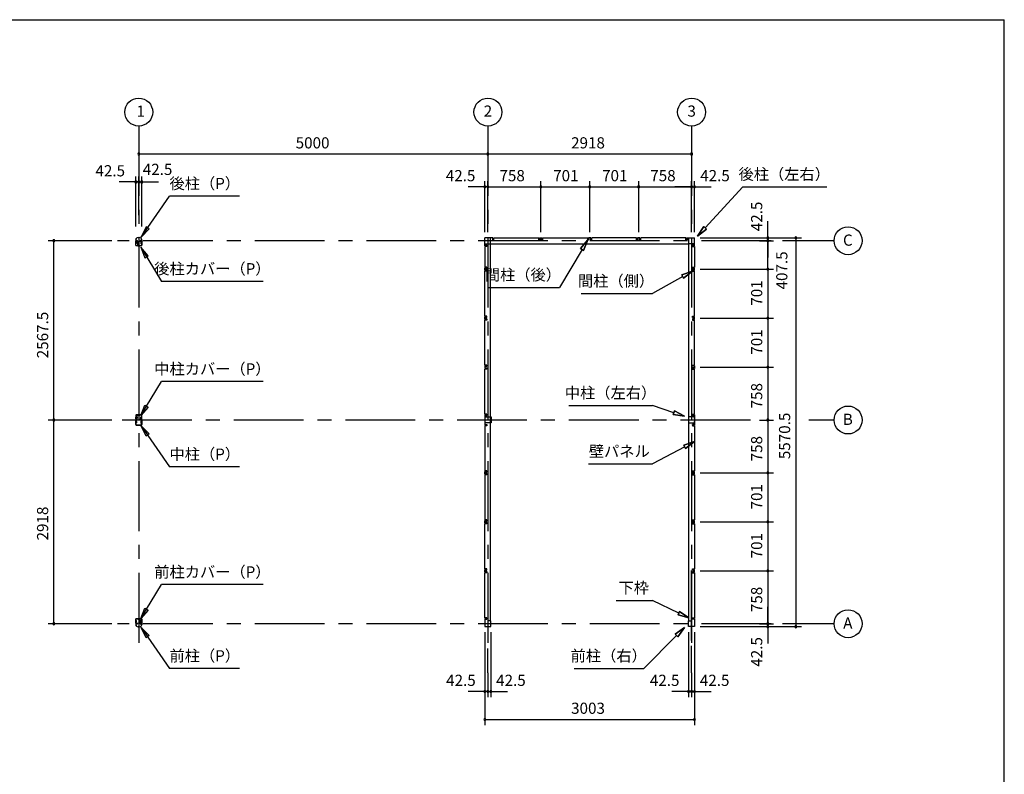
# Model space of a CAD drawing. Extents: x 868 to 32764, y 362 to 22484.
# Drawn here: x 18661 to 32764, y 11675 to 22484 of the extents above; entities that cross this region are included whole.
import ezdxf
from ezdxf.enums import TextEntityAlignment as Align

# ---------------------------------------------------------------- set-up
doc = ezdxf.new("R2010")
doc.units = 0
doc.header["$LTSCALE"] = 80
doc.header["$MEASUREMENT"] = 0
for name, pattern in [('1PL-M', [15, 12, -1, 1, -1]), ('CENTER2', [20, 12.5, -2.5, 2.5, -2.5]), ('HIDE-M', [2, 1, -1])]:
    doc.linetypes.add(name, pattern=pattern)
doc.layers.get('0').update_dxf_attribs({"linetype": 'CONTINUOUS'})
for name, color, linetype in [('0-5', 7, 'CONTINUOUS'), ('0-6', 7, 'CONTINUOUS'), ('1-中柱P', 3, 'CONTINUOUS'), ('1-中柱カバ-P', 7, 'CONTINUOUS'), ('1-前柱P', 3, 'CONTINUOUS'), ('1-前柱カバ-P', 3, 'CONTINUOUS'), ('1-後柱P', 3, 'CONTINUOUS'), ('1-後柱カバ-P', 7, 'CONTINUOUS'), ('2-0', 7, 'CONTINUOUS'), ('SUNPOU', 4, 'CONTINUOUS'), ('WAKUSEN-01', 50, 'CONTINUOUS')]:
    doc.layers.add(name, color=color, linetype=linetype)
doc.styles.get("Standard").update_dxf_attribs({"font": 'txt', "bigfont": 'BIGFONT'})

msp = doc.modelspace()

# ---------------------------------------------------------------- linework, layer by layer
at = {"color": 0, "linetype": 'ByBlock'}
for centre, start, end in [((20367, 20560), 0, 180), ((20367, 20560), 180, 0), ((25367, 20560), 0, 180), ((25367, 20560), 0, 180), ((25367, 20560), 180, 0), ((25367, 20560), 180, 0), ((28285, 20560), 0, 180), ((28285, 20560), 180, 0), ((20324, 20160), 0, 180), ((20367, 20160), 0, 180), ((20367, 20160), 0, 180), ((20409, 20160), 0, 180), ((20324, 20160), 180, 0), ((20367, 20160), 180, 0), ((20367, 20160), 180, 0), ((20409, 20160), 180, 0), ((25324, 20090), 0, 180), ((25324, 20090), 180, 0), ((25367, 20090), 0, 180), ((25367, 20090), 0, 180), ((25367, 20090), 180, 0), ((25367, 20090), 180, 0), ((26125, 20090), 0, 180), ((26125, 20090), 0, 180), ((26125, 20090), 180, 0), ((26125, 20090), 180, 0), ((26826, 20090), 0, 180), ((26826, 20090), 0, 180), ((26826, 20090), 180, 0), ((26826, 20090), 180, 0), ((27527, 20090), 0, 180), ((27527, 20090), 0, 180), ((27527, 20090), 180, 0), ((27527, 20090), 180, 0), ((28285, 20090), 0, 180), ((28285, 20090), 0, 180), ((28285, 20090), 180, 0), ((28285, 20090), 180, 0), ((28327, 20090), 0, 180), ((28327, 20090), 180, 0), ((19149, 19318), 90, 270), ((19149, 19318), 270, 90), ((29377, 19360), 90, 270), ((29377, 19318), 90, 270), ((29377, 19318), 90, 270), ((29377, 19318), 90, 270), ((29377, 19360), 270, 90), ((29377, 19318), 270, 90), ((29377, 19318), 270, 90), ((29377, 19318), 270, 90), ((29777, 19360), 90, 270), ((29777, 19360), 270, 90), ((29377, 18910), 90, 270), ((29377, 18910), 90, 270), ((29377, 18910), 270, 90), ((29377, 18910), 270, 90), ((29377, 18209), 90, 270), ((29377, 18209), 90, 270), ((29377, 18209), 270, 90), ((29377, 18209), 270, 90), ((29377, 17508), 90, 270), ((29377, 17508), 90, 270), ((29377, 17508), 270, 90), ((29377, 17508), 270, 90), ((19149, 16750), 90, 270), ((19149, 16750), 90, 270), ((19149, 16750), 270, 90), ((19149, 16750), 270, 90), ((29377, 16750), 90, 270), ((29377, 16750), 90, 270), ((29377, 16750), 270, 90), ((29377, 16750), 270, 90), ((29377, 15992), 90, 270), ((29377, 15992), 90, 270), ((29377, 15992), 270, 90), ((29377, 15992), 270, 90), ((29377, 15292), 90, 270), ((29377, 15292), 90, 270), ((29377, 15292), 270, 90), ((29377, 15292), 270, 90), ((29377, 14590), 90, 270), ((29377, 14590), 90, 270), ((29377, 14590), 270, 90), ((29377, 14590), 270, 90), ((19149, 13832), 90, 270), ((19149, 13832), 270, 90), ((29377, 13832), 90, 270), ((29377, 13832), 90, 270), ((29377, 13832), 90, 270), ((29377, 13832), 270, 90), ((29377, 13832), 270, 90), ((29377, 13832), 270, 90), ((29377, 13790), 90, 270), ((29377, 13790), 270, 90), ((29777, 13790), 90, 270), ((29777, 13790), 270, 90), ((25324, 12861), 0, 180), ((25324, 12861), 180, 0), ((25367, 12861), 0, 180), ((25367, 12861), 0, 180), ((25367, 12861), 180, 0), ((25367, 12861), 180, 0), ((25409, 12861), 0, 180), ((25409, 12861), 180, 0), ((28242, 12861), 0, 180), ((28242, 12861), 180, 0), ((28285, 12861), 0, 180), ((28285, 12861), 0, 180), ((28285, 12861), 180, 0), ((28285, 12861), 180, 0), ((28327, 12861), 0, 180), ((28327, 12861), 180, 0), ((25324, 12461), 0, 180), ((25324, 12461), 180, 0), ((28327, 12461), 0, 180), ((28327, 12461), 180, 0)]:
    msp.add_arc(centre, 15, start, end, dxfattribs=at)
at = {"layer": '0-5', "color": 4, "linetype": 'Continuous'}
for centre in [(20367, 21160), (25367, 21160), (28285, 21160), (30527, 19318), (30527, 16750), (30527, 13832)]:
    msp.add_circle(centre, 200, dxfattribs=at)
at = {"layer": '0-6', "color": 6, "linetype": 'Continuous'}
for p, q in [((20403, 19371), (20808, 19957)), ((21808, 19957), (20808, 19957)), ((20472, 19518), (20403, 19371)), ((20403, 19371), (20516, 19488)), ((20516, 19488), (20472, 19518)), ((26693, 19207), (26797, 19330)), ((26797, 19330), (26693, 19207)), ((26797, 19330), (26739, 19179)), ((26739, 19179), (26797, 19330)), ((20394, 19225), (20693, 18736)), ((20500, 19102), (20394, 19225)), ((20394, 19225), (20454, 19075)), ((26716, 19193), (26393, 18649)), ((26693, 19207), (26739, 19179)), ((26739, 19179), (26693, 19207)), ((20454, 19075), (20500, 19102)), ((22149, 18736), (20693, 18736)), ((25368, 18649), (26393, 18649)), ((20394, 16813), (20693, 17301)), ((22149, 17301), (20693, 17301)), ((20394, 16813), (20454, 16963)), ((20500, 16935), (20394, 16813)), ((20454, 16963), (20500, 16935)), ((20403, 16666), (20808, 16080)), ((20472, 16519), (20403, 16666)), ((20403, 16666), (20516, 16550)), ((20516, 16550), (20472, 16519)), ((21808, 16080), (20808, 16080)), ((20394, 13905), (20693, 14393)), ((22149, 14393), (20693, 14393)), ((20394, 13905), (20454, 14055)), ((20500, 14028), (20394, 13905)), ((20454, 14055), (20500, 14028)), ((20403, 13778), (20808, 13192)), ((20472, 13632), (20403, 13778)), ((20403, 13778), (20516, 13662)), ((20516, 13662), (20472, 13632)), ((21808, 13192), (20808, 13192))]:
    msp.add_line(p, q, dxfattribs=at)
at = {"layer": '1-中柱P', "color": 6, "linetype": '1PL-M'}
for p, q in [((20339, 16786), (20354, 16786)), ((20367, 16826), (20367, 16812)), ((20341, 16725), (20319, 16725)), ((20341, 16715), (20319, 16715)), ((20393, 16725), (20415, 16725)), ((20393, 16715), (20415, 16715))]:
    msp.add_line(p, q, dxfattribs=at)
at = {"layer": '1-中柱P'}
for p, q in [((20344, 16755), (20344, 16815)), ((20346, 16755), (20346, 16815)), ((20351, 16821), (20384, 16821)), ((20351, 16820), (20384, 16820)), ((20361, 16817), (20361, 16819)), ((20373, 16817), (20361, 16817)), ((20373, 16819), (20373, 16817)), ((20384, 16820), (20384, 16821)), ((20324, 16744), (20324, 16684)), ((20324, 16731), (20324, 16719)), ((20324, 16731), (20324, 16731)), ((20324, 16719), (20324, 16720)), ((20324, 16717), (20324, 16709)), ((20324, 16709), (20324, 16710)), ((20326, 16684), (20326, 16744)), ((20328, 16732), (20328, 16719)), ((20328, 16731), (20335, 16731)), ((20335, 16720), (20328, 16720)), ((20328, 16717), (20328, 16709)), ((20335, 16710), (20328, 16710)), ((20331, 16750), (20339, 16750)), ((20331, 16749), (20339, 16749)), ((20331, 16679), (20403, 16679)), ((20331, 16678), (20403, 16678)), ((20336, 16730), (20336, 16721)), ((20336, 16719), (20336, 16711)), ((20388, 16755), (20388, 16765)), ((20388, 16765), (20389, 16765)), ((20389, 16755), (20389, 16765)), ((20403, 16750), (20394, 16750)), ((20394, 16749), (20403, 16749)), ((20398, 16730), (20398, 16721)), ((20398, 16719), (20398, 16711)), ((20406, 16731), (20399, 16731)), ((20399, 16720), (20406, 16720)), ((20399, 16710), (20406, 16710)), ((20406, 16732), (20406, 16719)), ((20406, 16717), (20406, 16709)), ((20408, 16684), (20408, 16744)), ((20409, 16744), (20409, 16684)), ((20410, 16731), (20409, 16731)), ((20410, 16719), (20409, 16720)), ((20410, 16709), (20409, 16710)), ((20410, 16731), (20410, 16719)), ((20410, 16717), (20410, 16709))]:
    msp.add_line(p, q, dxfattribs=at)
at = {"layer": '1-中柱P', "color": 6, "linetype": 'HIDE-M'}
for p, q in [((20362, 16821), (20362, 16817)), ((20363, 16819), (20363, 16817)), ((20371, 16819), (20371, 16817)), ((20372, 16821), (20372, 16817)), ((20324, 16731), (20326, 16731)), ((20336, 16729), (20324, 16729)), ((20336, 16728), (20324, 16728)), ((20336, 16722), (20324, 16722)), ((20336, 16721), (20324, 16721)), ((20326, 16720), (20324, 16720)), ((20336, 16712), (20324, 16712)), ((20336, 16711), (20324, 16711)), ((20326, 16710), (20324, 16710)), ((20398, 16729), (20410, 16729)), ((20398, 16728), (20410, 16728)), ((20398, 16722), (20410, 16722)), ((20398, 16721), (20410, 16721)), ((20398, 16712), (20410, 16712)), ((20398, 16711), (20410, 16711)), ((20409, 16731), (20408, 16731)), ((20408, 16720), (20409, 16720)), ((20408, 16710), (20409, 16710))]:
    msp.add_line(p, q, dxfattribs=at)
at = {"layer": '1-中柱P'}
for centre, radius, start, end in [((20351, 16815), 6.6, 90, 180), ((20351, 16815), 5, 90, 180), ((20360, 16819), 1, 0, 90), ((20374, 16819), 1, 90, 180), ((20331, 16744), 6.6, 90, 180), ((20331, 16684), 6.6, 180, 270), ((20331, 16744), 5, 90, 180), ((20327, 16732), 0.75, 0, 180), ((20327, 16719), 0.75, 180, 0), ((20327, 16709), 0.75, 180, 0), ((20331, 16684), 5, 180, 270), ((20335, 16730), 1, 0, 90), ((20335, 16721), 1, 270, 0), ((20335, 16711), 1, 270, 0), ((20339, 16755), 6.6, 270, 0), ((20339, 16755), 5, 270, 0), ((20394, 16755), 6.6, 180, 270), ((20394, 16755), 5, 180, 270), ((20399, 16730), 1, 90, 180), ((20399, 16721), 1, 180, 270), ((20399, 16711), 1, 180, 270), ((20403, 16744), 6.6, 0, 90), ((20403, 16744), 5, 0, 90), ((20403, 16684), 5, 270, 0), ((20403, 16684), 6.6, 270, 0), ((20407, 16732), 0.75, 0, 180), ((20407, 16719), 0.75, 180, 0), ((20407, 16709), 0.75, 180, 0)]:
    msp.add_arc(centre, radius, start, end, dxfattribs=at)
at = {"layer": '1-中柱P', "color": 6, "linetype": 'HIDE-M'}
for centre, start, end in [((20360, 16819), 0, 90), ((20374, 16819), 90, 180)]:
    msp.add_arc(centre, 2.6, start, end, dxfattribs=at)
at = {"layer": '1-中柱カバ-P', "color": 6, "linetype": '1PL-M'}
for p, q in [((20341, 16785), (20319, 16785)), ((20367, 16815), (20367, 16828)), ((20393, 16785), (20415, 16785)), ((20341, 16775), (20319, 16775)), ((20393, 16775), (20415, 16775))]:
    msp.add_line(p, q, dxfattribs=at)
at = {"layer": '1-中柱カバ-P'}
for p, q in [((20324, 16816), (20324, 16757)), ((20324, 16783), (20324, 16791)), ((20324, 16791), (20324, 16791)), ((20326, 16816), (20326, 16757)), ((20328, 16784), (20328, 16792)), ((20335, 16791), (20328, 16791)), ((20403, 16823), (20331, 16823)), ((20403, 16821), (20331, 16821)), ((20336, 16782), (20336, 16790)), ((20398, 16782), (20398, 16790)), ((20399, 16791), (20406, 16791)), ((20406, 16784), (20406, 16792)), ((20408, 16757), (20408, 16816)), ((20409, 16757), (20409, 16816)), ((20410, 16791), (20409, 16791)), ((20410, 16783), (20410, 16791)), ((20324, 16769), (20324, 16781)), ((20324, 16781), (20324, 16781)), ((20324, 16769), (20324, 16770)), ((20328, 16769), (20328, 16782)), ((20335, 16781), (20328, 16781)), ((20328, 16770), (20335, 16770)), ((20339, 16752), (20331, 16752)), ((20339, 16750), (20331, 16750)), ((20336, 16771), (20336, 16780)), ((20339, 16750), (20339, 16752)), ((20394, 16752), (20403, 16752)), ((20394, 16752), (20394, 16750)), ((20394, 16750), (20403, 16750)), ((20398, 16771), (20398, 16780)), ((20399, 16781), (20406, 16781)), ((20406, 16770), (20399, 16770)), ((20406, 16769), (20406, 16782)), ((20410, 16781), (20409, 16781)), ((20410, 16769), (20409, 16770)), ((20410, 16769), (20410, 16781))]:
    msp.add_line(p, q, dxfattribs=at)
at = {"layer": '1-中柱カバ-P', "color": 6, "linetype": 'HIDE-M'}
for p, q in [((20326, 16791), (20324, 16791)), ((20336, 16789), (20324, 16789)), ((20336, 16788), (20324, 16788)), ((20360, 16823), (20360, 16821)), ((20374, 16823), (20374, 16821)), ((20398, 16789), (20410, 16789)), ((20398, 16788), (20410, 16788)), ((20408, 16791), (20409, 16791)), ((20326, 16781), (20324, 16781)), ((20336, 16779), (20324, 16779)), ((20336, 16778), (20324, 16778)), ((20336, 16772), (20324, 16772)), ((20336, 16771), (20324, 16771)), ((20324, 16770), (20326, 16770)), ((20398, 16779), (20410, 16779)), ((20398, 16778), (20410, 16778)), ((20398, 16772), (20410, 16772)), ((20398, 16771), (20410, 16771)), ((20408, 16781), (20409, 16781)), ((20409, 16770), (20408, 16770))]:
    msp.add_line(p, q, dxfattribs=at)
at = {"layer": '1-中柱カバ-P'}
for centre, radius, start, end in [((20331, 16816), 6.6, 90, 180), ((20331, 16816), 5, 90, 180), ((20327, 16792), 0.75, 0, 180), ((20335, 16790), 1, 0, 90), ((20399, 16790), 1, 90, 180), ((20403, 16816), 6.6, 0, 90), ((20403, 16816), 5, 0, 90), ((20407, 16792), 0.75, 0, 180), ((20331, 16757), 6.6, 180, 270), ((20327, 16782), 0.75, 0, 180), ((20327, 16769), 0.75, 180, 0), ((20331, 16757), 5, 180, 270), ((20335, 16780), 1, 0, 90), ((20335, 16771), 1, 270, 0), ((20399, 16780), 1, 90, 180), ((20399, 16771), 1, 180, 270), ((20403, 16757), 5, 270, 0), ((20403, 16757), 6.6, 270, 0), ((20407, 16782), 0.75, 0, 180), ((20407, 16769), 0.75, 180, 0)]:
    msp.add_arc(centre, radius, start, end, dxfattribs=at)
at = {"layer": '1-前柱P'}
for p, q in [((20324, 13826), (20324, 13819)), ((20326, 13826), (20326, 13819)), ((20331, 13832), (20342, 13832)), ((20342, 13831), (20331, 13831)), ((20380, 13903), (20346, 13903)), ((20346, 13902), (20346, 13903)), ((20380, 13902), (20346, 13902)), ((20347, 13847), (20347, 13837)), ((20347, 13847), (20349, 13847)), ((20349, 13837), (20349, 13847)), ((20358, 13901), (20358, 13899)), ((20358, 13899), (20370, 13899)), ((20370, 13899), (20370, 13901)), ((20385, 13837), (20385, 13897)), ((20386, 13837), (20386, 13897)), ((20403, 13832), (20391, 13832)), ((20403, 13831), (20391, 13831)), ((20408, 13826), (20408, 13819)), ((20409, 13826), (20409, 13819)), ((20378, 13789), (20356, 13789)), ((20378, 13787), (20356, 13787))]:
    msp.add_line(p, q, dxfattribs=at)
at = {"layer": '1-前柱P', "color": 6, "linetype": 'HIDE-M'}
for p, q in [((20359, 13903), (20359, 13899)), ((20360, 13901), (20360, 13899)), ((20368, 13901), (20368, 13899)), ((20369, 13903), (20369, 13899))]:
    msp.add_line(p, q, dxfattribs=at)
at = {"layer": '1-前柱P', "color": 6, "linetype": '1PL-M'}
msp.add_line((20364, 13908), (20364, 13894), dxfattribs=at)
at = {"layer": '1-前柱P'}
for centre, radius, start, end in [((20331, 13826), 6.6, 90, 180), ((20331, 13826), 5, 90, 180), ((20342, 13837), 5, 270, 0), ((20342, 13837), 6.6, 270, 0), ((20357, 13901), 1, 0, 90), ((20371, 13901), 1, 90, 180), ((20380, 13897), 6.6, 0, 90), ((20380, 13897), 5, 0, 90), ((20391, 13837), 6.6, 180, 270), ((20391, 13837), 5, 180, 270), ((20403, 13826), 6.6, 0, 90), ((20403, 13826), 5, 0, 90), ((20356, 13819), 31.6, 180, 270), ((20356, 13819), 30, 180, 270), ((20378, 13819), 30, 270, 0), ((20378, 13819), 31.6, 270, 0)]:
    msp.add_arc(centre, radius, start, end, dxfattribs=at)
at = {"layer": '1-前柱P', "color": 6, "linetype": 'HIDE-M'}
for centre, start, end in [((20357, 13901), 0, 90), ((20371, 13901), 90, 180)]:
    msp.add_arc(centre, 2.6, start, end, dxfattribs=at)
at = {"layer": '1-前柱カバ-P', "color": 6, "linetype": '1PL-M'}
for p, q in [((20341, 13868), (20319, 13868)), ((20341, 13858), (20319, 13858)), ((20367, 13898), (20367, 13911)), ((20393, 13868), (20415, 13868)), ((20393, 13858), (20415, 13858))]:
    msp.add_line(p, q, dxfattribs=at)
at = {"layer": '1-前柱カバ-P'}
for p, q in [((20324, 13839), (20324, 13898)), ((20324, 13866), (20324, 13874)), ((20324, 13874), (20324, 13873)), ((20324, 13852), (20324, 13864)), ((20324, 13864), (20324, 13863)), ((20324, 13852), (20324, 13852)), ((20326, 13839), (20326, 13898)), ((20328, 13866), (20328, 13874)), ((20335, 13873), (20328, 13873)), ((20328, 13851), (20328, 13864)), ((20335, 13863), (20328, 13863)), ((20328, 13852), (20335, 13852)), ((20331, 13905), (20403, 13905)), ((20331, 13903), (20403, 13903)), ((20339, 13834), (20331, 13834)), ((20339, 13833), (20331, 13833)), ((20336, 13864), (20336, 13872)), ((20336, 13853), (20336, 13862)), ((20339, 13834), (20339, 13833)), ((20394, 13834), (20403, 13834)), ((20394, 13833), (20394, 13834)), ((20394, 13833), (20403, 13833)), ((20398, 13864), (20398, 13872)), ((20398, 13853), (20398, 13862)), ((20399, 13873), (20406, 13873)), ((20399, 13863), (20406, 13863)), ((20406, 13852), (20399, 13852)), ((20406, 13866), (20406, 13874)), ((20406, 13851), (20406, 13864)), ((20408, 13898), (20408, 13839)), ((20409, 13898), (20409, 13839)), ((20410, 13874), (20409, 13873)), ((20410, 13864), (20409, 13863)), ((20410, 13852), (20409, 13852)), ((20410, 13866), (20410, 13874)), ((20410, 13852), (20410, 13864))]:
    msp.add_line(p, q, dxfattribs=at)
at = {"layer": '1-前柱カバ-P', "color": 6, "linetype": 'HIDE-M'}
for p, q in [((20326, 13873), (20324, 13873)), ((20336, 13872), (20324, 13872)), ((20336, 13871), (20324, 13871)), ((20326, 13863), (20324, 13863)), ((20336, 13862), (20324, 13862)), ((20336, 13861), (20324, 13861)), ((20336, 13855), (20324, 13855)), ((20336, 13854), (20324, 13854)), ((20324, 13852), (20326, 13852)), ((20360, 13905), (20360, 13903)), ((20374, 13905), (20374, 13903)), ((20398, 13872), (20410, 13872)), ((20398, 13871), (20410, 13871)), ((20398, 13862), (20410, 13862)), ((20398, 13861), (20410, 13861)), ((20398, 13855), (20410, 13855)), ((20398, 13854), (20410, 13854)), ((20408, 13873), (20409, 13873)), ((20408, 13863), (20409, 13863)), ((20409, 13852), (20408, 13852))]:
    msp.add_line(p, q, dxfattribs=at)
at = {"layer": '1-前柱カバ-P'}
for centre, radius, start, end in [((20331, 13898), 6.6, 90, 180), ((20331, 13839), 6.6, 180, 270), ((20331, 13898), 5, 90, 180), ((20327, 13874), 0.75, 0, 180), ((20327, 13864), 0.75, 0, 180), ((20327, 13851), 0.75, 180, 0), ((20331, 13839), 5, 180, 270), ((20335, 13872), 1, 0, 90), ((20335, 13862), 1, 0, 90), ((20335, 13853), 1, 270, 0), ((20399, 13872), 1, 90, 180), ((20399, 13862), 1, 90, 180), ((20399, 13853), 1, 180, 270), ((20403, 13898), 6.6, 0, 90), ((20403, 13898), 5, 0, 90), ((20403, 13839), 5, 270, 0), ((20403, 13839), 6.6, 270, 0), ((20407, 13874), 0.75, 0, 180), ((20407, 13864), 0.75, 0, 180), ((20407, 13851), 0.75, 180, 0)]:
    msp.add_arc(centre, radius, start, end, dxfattribs=at)
at = {"layer": '1-後柱P'}
for p, q in [((20324, 19325), (20324, 19332)), ((20326, 19325), (20326, 19332)), ((20356, 19364), (20378, 19364)), ((20356, 19362), (20378, 19362)), ((20408, 19325), (20408, 19332)), ((20409, 19325), (20409, 19332)), ((20331, 19320), (20342, 19320)), ((20331, 19318), (20342, 19318)), ((20347, 19313), (20347, 19254)), ((20349, 19313), (20349, 19254)), ((20354, 19249), (20387, 19249)), ((20354, 19247), (20387, 19247)), ((20376, 19252), (20364, 19252)), ((20364, 19252), (20364, 19250)), ((20376, 19250), (20376, 19252)), ((20385, 19313), (20385, 19303)), ((20386, 19303), (20385, 19303)), ((20386, 19303), (20386, 19313)), ((20387, 19249), (20387, 19247)), ((20391, 19320), (20403, 19320)), ((20403, 19318), (20391, 19318))]:
    msp.add_line(p, q, dxfattribs=at)
at = {"layer": '1-後柱P', "color": 6, "linetype": 'HIDE-M'}
for p, q in [((20365, 19248), (20365, 19252)), ((20366, 19250), (20366, 19252)), ((20374, 19250), (20374, 19252)), ((20375, 19248), (20375, 19252))]:
    msp.add_line(p, q, dxfattribs=at)
at = {"layer": '1-後柱P', "color": 6, "linetype": '1PL-M'}
msp.add_line((20370, 19242), (20370, 19257), dxfattribs=at)
at = {"layer": '1-後柱P'}
for centre, radius, start, end in [((20356, 19332), 31.6, 90, 180), ((20331, 19325), 6.6, 180, 270), ((20356, 19332), 30, 90, 180), ((20331, 19325), 5, 180, 270), ((20378, 19332), 31.6, 0, 90), ((20378, 19332), 30, 0, 90), ((20403, 19325), 6.6, 270, 0), ((20403, 19325), 5, 270, 0), ((20342, 19313), 6.6, 0, 90), ((20342, 19313), 5, 0, 90), ((20354, 19254), 6.6, 180, 270), ((20354, 19254), 5, 180, 270), ((20363, 19250), 1, 270, 0), ((20377, 19250), 1, 180, 270), ((20391, 19313), 6.6, 90, 180), ((20391, 19313), 5, 90, 180)]:
    msp.add_arc(centre, radius, start, end, dxfattribs=at)
at = {"layer": '1-後柱P', "color": 6, "linetype": 'HIDE-M'}
for centre, start, end in [((20363, 19250), 270, 0), ((20377, 19250), 180, 270)]:
    msp.add_arc(centre, 2.6, start, end, dxfattribs=at)
at = {"layer": '1-後柱カバ-P', "color": 6, "linetype": '1PL-M'}
for p, q in [((20341, 19293), (20319, 19293)), ((20341, 19283), (20319, 19283)), ((20367, 19253), (20367, 19240)), ((20393, 19293), (20415, 19293)), ((20393, 19283), (20415, 19283))]:
    msp.add_line(p, q, dxfattribs=at)
at = {"layer": '1-後柱カバ-P'}
for p, q in [((20324, 19252), (20324, 19312)), ((20324, 19299), (20324, 19287)), ((20324, 19299), (20324, 19299)), ((20324, 19287), (20324, 19288)), ((20324, 19285), (20324, 19277)), ((20324, 19277), (20324, 19278)), ((20326, 19252), (20326, 19312)), ((20328, 19299), (20335, 19299)), ((20328, 19299), (20328, 19287)), ((20335, 19288), (20328, 19288)), ((20328, 19285), (20328, 19277)), ((20335, 19278), (20328, 19278)), ((20339, 19318), (20331, 19318)), ((20339, 19317), (20331, 19317)), ((20403, 19247), (20331, 19247)), ((20403, 19246), (20331, 19246)), ((20336, 19298), (20336, 19289)), ((20336, 19287), (20336, 19279)), ((20339, 19318), (20339, 19317)), ((20394, 19318), (20403, 19318)), ((20394, 19317), (20394, 19318)), ((20394, 19317), (20403, 19317)), ((20398, 19298), (20398, 19289)), ((20398, 19287), (20398, 19279)), ((20406, 19299), (20399, 19299)), ((20399, 19288), (20406, 19288)), ((20399, 19278), (20406, 19278)), ((20406, 19299), (20406, 19287)), ((20406, 19285), (20406, 19277)), ((20408, 19312), (20408, 19252)), ((20409, 19312), (20409, 19252)), ((20410, 19299), (20409, 19299)), ((20410, 19287), (20409, 19288)), ((20410, 19277), (20409, 19278)), ((20410, 19299), (20410, 19287)), ((20410, 19285), (20410, 19277))]:
    msp.add_line(p, q, dxfattribs=at)
at = {"layer": '1-後柱カバ-P', "color": 6, "linetype": 'HIDE-M'}
for p, q in [((20324, 19299), (20326, 19299)), ((20336, 19297), (20324, 19297)), ((20336, 19296), (20324, 19296)), ((20336, 19290), (20324, 19290)), ((20336, 19289), (20324, 19289)), ((20326, 19288), (20324, 19288)), ((20336, 19280), (20324, 19280)), ((20336, 19279), (20324, 19279)), ((20326, 19278), (20324, 19278)), ((20360, 19246), (20360, 19247)), ((20374, 19246), (20374, 19247)), ((20398, 19297), (20410, 19297)), ((20398, 19296), (20410, 19296)), ((20398, 19290), (20410, 19290)), ((20398, 19289), (20410, 19289)), ((20398, 19280), (20410, 19280)), ((20398, 19279), (20410, 19279)), ((20409, 19299), (20408, 19299)), ((20408, 19288), (20409, 19288)), ((20408, 19278), (20409, 19278))]:
    msp.add_line(p, q, dxfattribs=at)
at = {"layer": '1-後柱カバ-P'}
for centre, radius, start, end in [((20331, 19312), 6.6, 90, 180), ((20331, 19252), 6.6, 180, 270), ((20331, 19312), 5, 90, 180), ((20327, 19299), 0.75, 0, 180), ((20327, 19287), 0.75, 180, 0), ((20327, 19277), 0.75, 180, 0), ((20331, 19252), 5, 180, 270), ((20335, 19298), 1, 0, 90), ((20335, 19289), 1, 270, 0), ((20335, 19279), 1, 270, 0), ((20399, 19298), 1, 90, 180), ((20399, 19289), 1, 180, 270), ((20399, 19279), 1, 180, 270), ((20403, 19312), 6.6, 0, 90), ((20403, 19312), 5, 0, 90), ((20403, 19252), 6.6, 270, 0), ((20403, 19252), 5, 270, 0), ((20407, 19299), 0.75, 0, 180), ((20407, 19287), 0.75, 180, 0), ((20407, 19277), 0.75, 180, 0)]:
    msp.add_arc(centre, radius, start, end, dxfattribs=at)
at = {"layer": '2-0', "color": 6, "linetype": 'CENTER2'}
for p, q in [((20367, 20960), (20367, 13475)), ((25367, 20960), (25367, 13475)), ((28285, 20960), (28285, 13475)), ((29427, 19318), (20062, 19318)), ((30327, 19318), (29587, 19318)), ((29127, 16750), (20062, 16750)), ((30327, 16750), (29966, 16750)), ((28285, 13592), (28285, 14748)), ((29427, 13832), (20062, 13832)), ((30327, 13832), (29587, 13832))]:
    msp.add_line(p, q, dxfattribs=at)
at = {"layer": '2-0', "color": 4, "linetype": 'Continuous'}
msp.add_line((25367, 19440), (25367, 20170), dxfattribs=at)
msp.add_line((25367, 19440), (25367, 20170), dxfattribs=at)
at = {"layer": '2-0', "color": 6, "linetype": 'Continuous'}
for p, q in [((28479, 19503), (29020, 20090)), ((29020, 20090), (30220, 20090)), ((28371, 19385), (28460, 19521)), ((28460, 19521), (28371, 19385)), ((28460, 19521), (28371, 19385)), ((28499, 19485), (28371, 19385)), ((28371, 19385), (28499, 19485)), ((28499, 19485), (28371, 19385)), ((28499, 19485), (28460, 19521)), ((28460, 19521), (28499, 19485)), ((28158, 18804), (27726, 18561)), ((28145, 18827), (28297, 18882)), ((28297, 18882), (28145, 18827)), ((28145, 18827), (28297, 18882)), ((28145, 18827), (28171, 18780)), ((28171, 18780), (28145, 18827)), ((28297, 18882), (28171, 18780)), ((28171, 18780), (28297, 18882)), ((28171, 18780), (28297, 18882)), ((26701, 18561), (27726, 18561)), ((26526, 16958), (27726, 16958)), ((28031, 16855), (27726, 16958)), ((28040, 16880), (28022, 16829)), ((28022, 16829), (28040, 16880)), ((28183, 16803), (28022, 16829)), ((28022, 16829), (28183, 16803)), ((28022, 16829), (28183, 16803)), ((28040, 16880), (28183, 16803)), ((28183, 16803), (28040, 16880)), ((28040, 16880), (28183, 16803)), ((28186, 16365), (27726, 16121)), ((28174, 16388), (28327, 16440)), ((28327, 16440), (28174, 16388)), ((28174, 16388), (28327, 16440)), ((28174, 16388), (28199, 16341)), ((28199, 16341), (28174, 16388)), ((28327, 16440), (28199, 16341)), ((28199, 16341), (28327, 16440)), ((28199, 16341), (28327, 16440)), ((26806, 16121), (27726, 16121)), ((27206, 14166), (27726, 14166)), ((28102, 13985), (27726, 14166)), ((28114, 14009), (28091, 13961)), ((28091, 13961), (28114, 14009)), ((28114, 14009), (28246, 13915)), ((28246, 13915), (28114, 14009)), ((28114, 14009), (28246, 13915)), ((28246, 13915), (28091, 13961)), ((28091, 13961), (28246, 13915)), ((28091, 13961), (28246, 13915)), ((28051, 13682), (28183, 13776)), ((28183, 13776), (28051, 13682)), ((28051, 13682), (28183, 13776)), ((28051, 13682), (28089, 13644)), ((28089, 13644), (28051, 13682)), ((28183, 13776), (28089, 13644)), ((28089, 13644), (28183, 13776)), ((28089, 13644), (28183, 13776)), ((28070, 13663), (27602, 13192)), ((26602, 13192), (27602, 13192))]:
    msp.add_line(p, q, dxfattribs=at)
at = {"layer": '2-0', "color": 3, "linetype": 'Continuous'}
for p, q in [((25324, 19245), (25324, 19360)), ((25439, 19360), (25324, 19360)), ((25324, 19245), (25324, 19360)), ((25405, 13875), (25405, 19360)), ((25437, 19355), (25432, 19355)), ((25432, 19355), (25432, 19330)), ((25432, 19330), (25450, 19330)), ((25433, 19330), (25439, 19330)), ((25437, 19348), (25437, 19355)), ((25439, 19330), (25439, 19360)), ((25450, 19330), (25450, 19360)), ((25450, 19360), (26096, 19360)), ((26096, 19330), (26096, 19360)), ((26114, 19330), (26096, 19330)), ((26106, 19360), (26143, 19360)), ((26106, 19330), (26106, 19360)), ((26112, 19330), (26106, 19330)), ((26109, 19355), (26114, 19355)), ((26109, 19348), (26109, 19355)), ((26114, 19355), (26114, 19330)), ((26141, 19355), (26136, 19355)), ((26136, 19355), (26136, 19330)), ((26136, 19330), (26154, 19330)), ((26137, 19330), (26143, 19330)), ((26141, 19348), (26141, 19355)), ((26143, 19330), (26143, 19360)), ((26154, 19330), (26154, 19360)), ((26154, 19360), (26797, 19360)), ((26797, 19330), (26797, 19360)), ((26815, 19330), (26797, 19330)), ((26807, 19330), (26807, 19360)), ((26844, 19360), (26807, 19360)), ((26813, 19330), (26807, 19330)), ((26810, 19348), (26810, 19355)), ((26810, 19355), (26815, 19355)), ((26815, 19355), (26815, 19330)), ((26837, 19355), (26837, 19330)), ((26842, 19355), (26837, 19355)), ((26837, 19330), (26855, 19330)), ((26838, 19330), (26844, 19330)), ((26842, 19348), (26842, 19355)), ((26844, 19330), (26844, 19360)), ((26855, 19330), (26855, 19360)), ((27498, 19360), (26855, 19360)), ((27498, 19330), (27498, 19360)), ((27516, 19330), (27498, 19330)), ((27545, 19360), (27508, 19360)), ((27508, 19330), (27508, 19360)), ((27514, 19330), (27508, 19330)), ((27511, 19348), (27511, 19355)), ((27511, 19355), (27516, 19355)), ((27516, 19355), (27516, 19330)), ((27538, 19355), (27538, 19330)), ((27543, 19355), (27538, 19355)), ((27538, 19330), (27556, 19330)), ((27539, 19330), (27545, 19330)), ((27543, 19348), (27543, 19355)), ((27545, 19330), (27545, 19360)), ((27556, 19330), (27556, 19360)), ((28203, 19360), (27556, 19360)), ((28202, 19330), (28202, 19360)), ((28220, 19330), (28202, 19330)), ((28212, 19360), (28327, 19360)), ((28212, 19330), (28212, 19360)), ((28218, 19330), (28212, 19330)), ((28215, 19348), (28215, 19355)), ((28215, 19355), (28220, 19355)), ((28220, 19355), (28220, 19330)), ((28246, 13875), (28246, 19360)), ((28327, 19245), (28327, 19360)), ((25324, 19275), (25405, 19275)), ((25324, 19275), (25405, 19275)), ((25324, 19275), (28246, 19275)), ((25354, 19245), (25324, 19245)), ((25354, 19245), (25324, 19245)), ((25354, 19235), (25324, 19235)), ((25354, 19235), (25324, 19235)), ((25324, 19235), (25324, 18939)), ((25329, 19253), (25354, 19253)), ((25329, 19248), (25329, 19253)), ((25329, 19253), (25354, 19253)), ((25329, 19248), (25329, 19253)), ((25336, 19248), (25329, 19248)), ((25336, 19248), (25329, 19248)), ((25354, 19253), (25354, 19235)), ((25354, 19253), (25354, 19235)), ((25354, 19251), (25354, 19245)), ((25354, 19251), (25354, 19245)), ((28327, 19275), (28246, 19275)), ((28297, 19253), (28297, 19235)), ((28322, 19253), (28297, 19253)), ((28297, 19251), (28297, 19245)), ((28297, 19245), (28327, 19245)), ((28297, 19235), (28327, 19235)), ((28315, 19248), (28322, 19248)), ((28322, 19248), (28322, 19253)), ((28327, 19235), (28327, 18939)), ((25354, 18939), (25324, 18939)), ((25324, 18892), (25324, 18929)), ((25354, 18929), (25324, 18929)), ((25329, 18926), (25329, 18921)), ((25336, 18926), (25329, 18926)), ((25329, 18921), (25354, 18921)), ((25329, 18895), (25329, 18900)), ((25329, 18900), (25354, 18900)), ((25354, 18921), (25354, 18939)), ((25354, 18923), (25354, 18929)), ((25354, 18900), (25354, 18882)), ((28297, 18939), (28327, 18939)), ((28297, 18921), (28297, 18939)), ((28297, 18929), (28327, 18929)), ((28297, 18923), (28297, 18929)), ((28322, 18921), (28297, 18921)), ((28322, 18900), (28297, 18900)), ((28297, 18900), (28297, 18882)), ((28315, 18926), (28322, 18926)), ((28322, 18926), (28322, 18921)), ((28322, 18895), (28322, 18900)), ((28327, 18892), (28327, 18929)), ((25354, 18892), (25324, 18892)), ((25354, 18882), (25324, 18882)), ((25324, 18238), (25324, 18882)), ((25336, 18895), (25329, 18895)), ((25354, 18898), (25354, 18892)), ((28297, 18898), (28297, 18892)), ((28297, 18892), (28327, 18892)), ((28297, 18882), (28327, 18882)), ((28315, 18895), (28322, 18895)), ((28327, 18238), (28327, 18882)), ((25354, 18238), (25324, 18238)), ((25324, 18191), (25324, 18228)), ((25354, 18228), (25324, 18228)), ((25329, 18225), (25329, 18220)), ((25336, 18225), (25329, 18225)), ((25329, 18220), (25354, 18220)), ((25329, 18194), (25329, 18199)), ((25329, 18199), (25354, 18199)), ((25336, 18194), (25329, 18194)), ((25354, 18220), (25354, 18238)), ((25354, 18222), (25354, 18228)), ((25354, 18199), (25354, 18181)), ((25354, 18197), (25354, 18191)), ((28297, 18238), (28327, 18238)), ((28297, 18220), (28297, 18238)), ((28297, 18228), (28327, 18228)), ((28297, 18222), (28297, 18228)), ((28322, 18220), (28297, 18220)), ((28322, 18199), (28297, 18199)), ((28297, 18199), (28297, 18181)), ((28297, 18197), (28297, 18191)), ((28315, 18225), (28322, 18225)), ((28315, 18194), (28322, 18194)), ((28322, 18225), (28322, 18220)), ((28322, 18194), (28322, 18199)), ((28327, 18191), (28327, 18228)), ((25354, 18191), (25324, 18191)), ((25354, 18181), (25324, 18181)), ((25324, 17537), (25324, 18181)), ((28297, 18191), (28327, 18191)), ((28297, 18181), (28327, 18181)), ((28327, 17537), (28327, 18181)), ((25354, 17537), (25324, 17537)), ((25354, 17527), (25324, 17527)), ((25324, 17527), (25324, 17490)), ((25354, 17490), (25324, 17490)), ((25336, 17524), (25329, 17524)), ((25329, 17524), (25329, 17519)), ((25329, 17519), (25354, 17519)), ((25329, 17498), (25354, 17498)), ((25329, 17493), (25329, 17498)), ((25336, 17493), (25329, 17493)), ((25354, 17519), (25354, 17537)), ((25354, 17521), (25354, 17527)), ((25354, 17498), (25354, 17480)), ((25354, 17496), (25354, 17490)), ((28297, 17519), (28297, 17537)), ((28297, 17537), (28327, 17537)), ((28297, 17521), (28297, 17527)), ((28297, 17527), (28327, 17527)), ((28322, 17519), (28297, 17519)), ((28297, 17498), (28297, 17480)), ((28322, 17498), (28297, 17498)), ((28297, 17496), (28297, 17490)), ((28297, 17490), (28327, 17490)), ((28315, 17524), (28322, 17524)), ((28315, 17493), (28322, 17493)), ((28322, 17524), (28322, 17519)), ((28322, 17493), (28322, 17498)), ((28327, 17527), (28327, 17490)), ((25354, 17480), (25324, 17480)), ((25324, 16833), (25324, 17480)), ((28297, 17480), (28327, 17480)), ((28327, 16833), (28327, 17480)), ((25354, 16833), (25324, 16833)), ((25324, 16823), (25354, 16823)), ((25324, 16823), (25324, 16678)), ((25327, 16773), (25327, 16793)), ((25327, 16793), (25412, 16793)), ((25336, 16820), (25329, 16820)), ((25329, 16820), (25329, 16815)), ((25329, 16815), (25354, 16815)), ((25354, 16815), (25354, 16833)), ((25354, 16823), (25354, 16817)), ((25412, 16793), (25412, 16708)), ((28325, 16793), (28240, 16793)), ((28240, 16793), (28240, 16708)), ((28297, 16815), (28297, 16833)), ((28297, 16833), (28327, 16833)), ((28297, 16823), (28297, 16817)), ((28327, 16823), (28297, 16823)), ((28322, 16815), (28297, 16815)), ((28315, 16820), (28322, 16820)), ((28322, 16820), (28322, 16815)), ((28325, 16773), (28325, 16793)), ((28327, 16823), (28327, 16678)), ((25324, 16678), (25354, 16678)), ((25354, 16668), (25324, 16668)), ((25324, 16668), (25324, 16021)), ((25327, 16708), (25327, 16728)), ((25412, 16708), (25327, 16708)), ((25329, 16686), (25354, 16686)), ((25329, 16681), (25329, 16686)), ((25336, 16681), (25329, 16681)), ((25354, 16686), (25354, 16668)), ((25354, 16678), (25354, 16684)), ((28240, 16708), (28325, 16708)), ((28297, 16686), (28297, 16668)), ((28322, 16686), (28297, 16686)), ((28297, 16678), (28297, 16684)), ((28327, 16678), (28297, 16678)), ((28297, 16668), (28327, 16668)), ((28315, 16681), (28322, 16681)), ((28322, 16681), (28322, 16686)), ((28325, 16708), (28325, 16728)), ((28327, 16668), (28327, 16021)), ((25354, 16021), (25324, 16021)), ((25324, 15974), (25324, 16011)), ((25354, 16011), (25324, 16011)), ((25354, 15974), (25324, 15974)), ((25354, 15964), (25324, 15964)), ((25324, 15964), (25324, 15320)), ((25329, 16008), (25329, 16003)), ((25336, 16008), (25329, 16008)), ((25329, 16003), (25354, 16003)), ((25329, 15977), (25329, 15982)), ((25329, 15982), (25354, 15982)), ((25336, 15977), (25329, 15977)), ((25354, 16003), (25354, 16021)), ((25354, 16005), (25354, 16011)), ((25354, 15982), (25354, 15964)), ((25354, 15980), (25354, 15974)), ((28297, 16021), (28327, 16021)), ((28297, 16003), (28297, 16021)), ((28297, 16011), (28327, 16011)), ((28297, 16005), (28297, 16011)), ((28322, 16003), (28297, 16003)), ((28322, 15982), (28297, 15982)), ((28297, 15982), (28297, 15964)), ((28297, 15980), (28297, 15974)), ((28297, 15974), (28327, 15974)), ((28297, 15964), (28327, 15964)), ((28315, 16008), (28322, 16008)), ((28315, 15977), (28322, 15977)), ((28322, 16008), (28322, 16003)), ((28322, 15977), (28322, 15982)), ((28327, 15974), (28327, 16011)), ((28327, 15964), (28327, 15320)), ((25354, 15320), (25324, 15320)), ((25354, 15310), (25324, 15310)), ((25324, 15273), (25324, 15310)), ((25354, 15273), (25324, 15273)), ((25354, 15263), (25324, 15263)), ((25324, 14619), (25324, 15263)), ((25336, 15307), (25329, 15307)), ((25329, 15307), (25329, 15302)), ((25329, 15302), (25354, 15302)), ((25329, 15281), (25354, 15281)), ((25329, 15276), (25329, 15281)), ((25336, 15276), (25329, 15276)), ((25354, 15302), (25354, 15320)), ((25354, 15304), (25354, 15310)), ((25354, 15281), (25354, 15263)), ((25354, 15279), (25354, 15273)), ((28297, 15302), (28297, 15320)), ((28297, 15320), (28327, 15320)), ((28297, 15304), (28297, 15310)), ((28297, 15310), (28327, 15310)), ((28322, 15302), (28297, 15302)), ((28297, 15281), (28297, 15263)), ((28322, 15281), (28297, 15281)), ((28297, 15279), (28297, 15273)), ((28297, 15273), (28327, 15273)), ((28297, 15263), (28327, 15263)), ((28315, 15307), (28322, 15307)), ((28315, 15276), (28322, 15276)), ((28322, 15307), (28322, 15302)), ((28322, 15276), (28322, 15281)), ((28327, 15273), (28327, 15310)), ((28327, 15263), (28327, 14619)), ((25354, 14619), (25324, 14619)), ((25324, 14572), (25324, 14609)), ((25354, 14609), (25324, 14609)), ((25354, 14572), (25324, 14572)), ((25354, 14562), (25324, 14562)), ((25324, 13915), (25324, 14562)), ((25329, 14606), (25329, 14601)), ((25336, 14606), (25329, 14606)), ((25329, 14601), (25354, 14601)), ((25329, 14575), (25329, 14580)), ((25329, 14580), (25354, 14580)), ((25336, 14575), (25329, 14575)), ((25354, 14601), (25354, 14619)), ((25354, 14603), (25354, 14609)), ((25354, 14580), (25354, 14562)), ((25354, 14578), (25354, 14572)), ((28297, 14619), (28327, 14619)), ((28297, 14601), (28297, 14619)), ((28297, 14609), (28327, 14609)), ((28297, 14603), (28297, 14609)), ((28322, 14601), (28297, 14601)), ((28322, 14580), (28297, 14580)), ((28297, 14580), (28297, 14562)), ((28297, 14578), (28297, 14572)), ((28297, 14572), (28327, 14572)), ((28297, 14562), (28327, 14562)), ((28315, 14606), (28322, 14606)), ((28315, 14575), (28322, 14575)), ((28322, 14606), (28322, 14601)), ((28322, 14575), (28322, 14580)), ((28327, 14572), (28327, 14609)), ((28327, 14562), (28327, 13915)), ((25354, 13915), (25324, 13915)), ((25354, 13905), (25324, 13905)), ((25324, 13905), (25324, 13790)), ((25336, 13902), (25329, 13902)), ((25329, 13902), (25329, 13897)), ((25329, 13897), (25354, 13897)), ((25354, 13897), (25354, 13915)), ((25354, 13899), (25354, 13905)), ((25409, 13875), (25377, 13875)), ((25409, 13790), (25409, 13875)), ((28242, 13790), (28242, 13875)), ((28242, 13875), (28274, 13875)), ((28297, 13897), (28297, 13915)), ((28297, 13915), (28327, 13915)), ((28297, 13899), (28297, 13905)), ((28297, 13905), (28327, 13905)), ((28322, 13897), (28297, 13897)), ((28315, 13902), (28322, 13902)), ((28322, 13902), (28322, 13897)), ((28327, 13905), (28327, 13790)), ((25324, 13790), (25409, 13790)), ((28327, 13790), (28242, 13790))]:
    msp.add_line(p, q, dxfattribs=at)
at = {"layer": 'SUNPOU', "color": 4, "linetype": 'Continuous'}
for p, q in [((25367, 20560), (20367, 20560)), ((28285, 20560), (25367, 20560)), ((20324, 19520), (20324, 20240)), ((20367, 19685), (20367, 20240)), ((20367, 19685), (20367, 20240)), ((20409, 19524), (20409, 20240)), ((25324, 19440), (25324, 20170)), ((25367, 19440), (25367, 20170)), ((25367, 19440), (25367, 20170)), ((26125, 19440), (26125, 20170)), ((26125, 19440), (26125, 20170)), ((26826, 19440), (26826, 20170)), ((26826, 19440), (26826, 20170)), ((27527, 19440), (27527, 20170)), ((27527, 19440), (27527, 20170)), ((28285, 19440), (28285, 20170)), ((28285, 19440), (28285, 20170)), ((28327, 19440), (28327, 20170)), ((20324, 20160), (20084, 20160)), ((20367, 20160), (20127, 20160)), ((20367, 20160), (20324, 20160)), ((20367, 20160), (20409, 20160)), ((20367, 20160), (20607, 20160)), ((20409, 20160), (20649, 20160)), ((25324, 20090), (25084, 20090)), ((25367, 20090), (25324, 20090)), ((25367, 20090), (26125, 20090)), ((25367, 20090), (25607, 20090)), ((26125, 20090), (26826, 20090)), ((26826, 20090), (27527, 20090)), ((27527, 20090), (28285, 20090)), ((28285, 20090), (28045, 20090)), ((28285, 20090), (28327, 20090)), ((28327, 20090), (28567, 20090)), ((29377, 19360), (29377, 19600)), ((28407, 19360), (29857, 19360)), ((28407, 19360), (29457, 19360)), ((29377, 19318), (29377, 19360)), ((29777, 19360), (29777, 13790)), ((19982, 19318), (19069, 19318)), ((19149, 16750), (19149, 19318)), ((29257, 19318), (29457, 19318)), ((29257, 19318), (29457, 19318)), ((29257, 19318), (29457, 19318)), ((29377, 18910), (29377, 19318)), ((29377, 19318), (29377, 19078)), ((28407, 18910), (29457, 18910)), ((28407, 18910), (29457, 18910)), ((29377, 18910), (29377, 18209)), ((28407, 18209), (29457, 18209)), ((28407, 18209), (29457, 18209)), ((29377, 18209), (29377, 17508)), ((28407, 17508), (29457, 17508)), ((28407, 17508), (29457, 17508)), ((29377, 17508), (29377, 16750)), ((19982, 16750), (19069, 16750)), ((19982, 16750), (19069, 16750)), ((19149, 13832), (19149, 16750)), ((29257, 16750), (29457, 16750)), ((29257, 16750), (29457, 16750)), ((29377, 16750), (29377, 15992)), ((28407, 15992), (29457, 15992)), ((28407, 15992), (29457, 15992)), ((29377, 15992), (29377, 15292)), ((28407, 15292), (29457, 15292)), ((28407, 15292), (29457, 15292)), ((29377, 15292), (29377, 14590)), ((28407, 14590), (29457, 14590)), ((28407, 14590), (29457, 14590)), ((29377, 14590), (29377, 13832)), ((29377, 13832), (29377, 14072)), ((19982, 13832), (19069, 13832)), ((29257, 13832), (29457, 13832)), ((29257, 13832), (29457, 13832)), ((29257, 13832), (29457, 13832)), ((29377, 13832), (29377, 13790)), ((25324, 13710), (25324, 12781)), ((25324, 13710), (25324, 12381)), ((25409, 13710), (25409, 12781)), ((28242, 13710), (28242, 12781)), ((28327, 13710), (28327, 12781)), ((28327, 13710), (28327, 12381)), ((28407, 13790), (29857, 13790)), ((28407, 13790), (29457, 13790)), ((29377, 13790), (29377, 13550)), ((25367, 13127), (25367, 12781)), ((25367, 13127), (25367, 12781)), ((28285, 13127), (28285, 12781)), ((28285, 13127), (28285, 12781)), ((25324, 12861), (25084, 12861)), ((25367, 12861), (25127, 12861)), ((25367, 12861), (25324, 12861)), ((25367, 12861), (25607, 12861)), ((25367, 12861), (25409, 12861)), ((25409, 12861), (25649, 12861)), ((28242, 12861), (28002, 12861)), ((28285, 12861), (28045, 12861)), ((28285, 12861), (28242, 12861)), ((28285, 12861), (28327, 12861)), ((28285, 12861), (28525, 12861)), ((28327, 12861), (28567, 12861)), ((25324, 12461), (28327, 12461))]:
    msp.add_line(p, q, dxfattribs=at)
at = {"layer": 'SUNPOU', "linetype": 'Continuous'}
for p, q in [((25367, 13127), (25367, 13475)), ((28285, 13127), (28285, 13514))]:
    msp.add_line(p, q, dxfattribs=at)
at = {"layer": 'WAKUSEN-01'}
for p in [(868, 22484), (32764, 828)]:
    msp.add_line(p, (32764, 22484), dxfattribs=at)

# ---------------------------------------------------------------- texts
at = {"color": 7, "linetype": 'Continuous'}
for s, p in [('5000', (22614, 20640)), ('2918', (26559, 20640)), ('42.5', (19746, 20240)), ('42.5', (20424, 20260)), ('42.5', (24764, 20170)), ('758', (25533, 20170)), ('701', (26302, 20170)), ('701', (27003, 20170)), ('758', (27693, 20170)), ('42.5', (28408, 20170)), ('42.5', (24769, 12941)), ('42.5', (25485, 12941)), ('42.5', (27687, 12941)), ('42.5', (28403, 12941)), ('3003', (26559, 12541))]:
    msp.add_text(s, height=160, dxfattribs=at).set_placement(p)
for s, p in [('42.5', (29297, 19454)), ('407.5', (29657, 18620)), ('701', (29297, 18387)), ('2567.5', (19069, 17634)), ('701', (29297, 17686)), ('758', (29297, 16916)), ('5570.5', (29697, 16189)), ('758', (29297, 16158)), ('701', (29297, 15469)), ('2918', (19069, 15025)), ('701', (29297, 14768)), ('758', (29297, 13998)), ('42.5', (29297, 13216))]:
    msp.add_text(s, height=160, rotation=90, dxfattribs=at).set_placement(p)
at = {"layer": '0-5', "color": 7, "linetype": 'Continuous'}
for s, p in [('1', (20395, 21154)), ('2', (25368, 21154)), ('3', (28286, 21154)), ('C', (30523, 19306)), ('B', (30523, 16739)), ('A', (30523, 13821))]:
    msp.add_text(s, height=160, dxfattribs=at).set_placement(p, align=Align.MIDDLE)
at = {"layer": '0-6', "color": 7, "linetype": 'Continuous'}
for s, p in [('後柱（P）', (21312, 20117)), ('後柱カバー（P）', (21421, 18896)), ('間柱（後）', (25869, 18809)), ('中柱カバー（P）', (21421, 17461)), ('中柱（P）', (21312, 16240)), ('前柱カバー（P）', (21421, 14553)), ('前柱（P）', (21312, 13352))]:
    msp.add_text(s, height=160, dxfattribs=at).set_placement(p, align=Align.MIDDLE)
at = {"layer": '2-0', "color": 7, "linetype": 'Continuous'}
for s, rotation, p in [('後柱（左右）', 0.0004, (29612, 20250)), ('中柱（左右）', 0.0004, (27124, 17118)), ('壁パネル', 359.9998, (27249, 16281)), ('下枠', 0.0011, (27457, 14326)), ('前柱（右）', 0.0002, (27098, 13352))]:
    msp.add_text(s, height=160, rotation=rotation, dxfattribs=at).set_placement(p, align=Align.MIDDLE)
msp.add_text('間柱（側）', height=160, dxfattribs=at).set_placement((27203, 18721), align=Align.MIDDLE)

doc.saveas('drawing.dxf')
